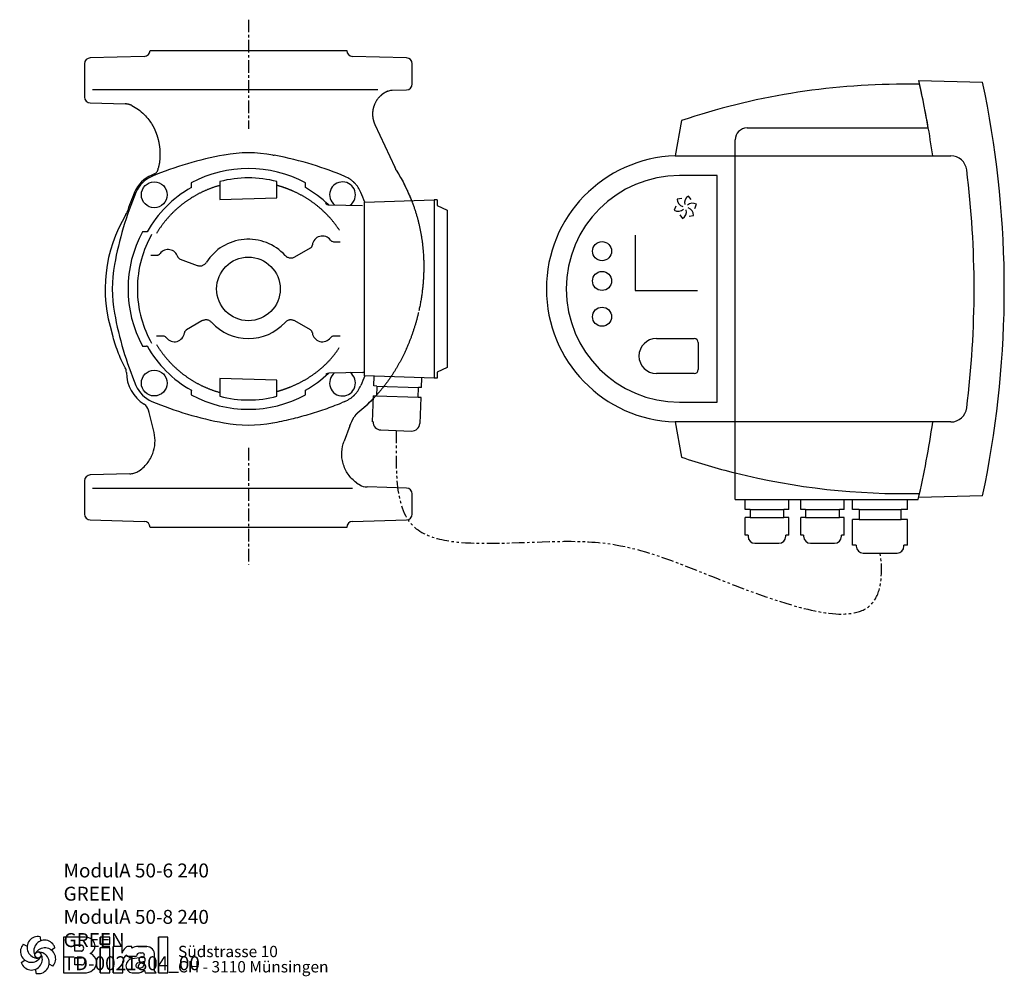
# Model space of a CAD drawing. Units: inches. Extents: x -46 to 1225, y -65 to 615.
# Drawn here: x 730 to 1225, y 134 to 615 of the extents above; entities that cross this region are included whole.
import ezdxf

# ---------------------------------------------------------------- set-up
doc = ezdxf.new("R2010")
doc.units = ezdxf.units.IN
doc.header["$MEASUREMENT"] = 0
doc.linetypes.add('CENTER', pattern=[10.16, 6.35, -1.27, 1.27, -1.27])
doc.linetypes.add('PHANTOM', pattern=[12.7, 6.35, -1.27, 1.27, -1.27, 1.27, -1.27])
doc.layers.add('Biral', color=5, linetype='Continuous')
doc.styles.get("Standard").update_dxf_attribs({"font": 'ARIALN.TTF'})

# ---------------------------------------------------------------- blocks, each defined once
blk = doc.blocks.new('Logo')
at = {"layer": 'Biral'}
for p, q in [((10.11, 34), (10.32, 30.46)), ((47.02, 33.77), (29.75, 33.77)), ((29.75, 33.77), (29.75, 3.77)), ((47.02, 33.77), (29.75, 33.77)), ((29.75, 33.77), (29.75, 3.77)), ((29.75, 33.77), (29.75, 3.77)), ((68.62, 33.77), (60.44, 33.77)), ((60.44, 33.77), (60.44, 27.96)), ((68.62, 33.77), (60.44, 33.77)), ((60.44, 27.96), (60.44, 33.77)), ((68.62, 27.96), (68.62, 33.77)), ((68.62, 27.96), (68.62, 33.77)), ((117.09, 33.77), (109.26, 33.77)), ((109.26, 33.77), (109.26, 3.77)), ((117.09, 33.77), (109.26, 33.77)), ((109.26, 3.77), (109.26, 33.77)), ((117.09, 3.77), (117.09, 33.77)), ((117.09, 3.77), (117.09, 33.77)), ((-4.04, 27.84), (-0.87, 26.25)), ((22.51, 24.83), (19.55, 22.88)), ((39.23, 22.04), (39.23, 27.03)), ((39.23, 27.03), (44.72, 27.03)), ((39.23, 22.04), (39.23, 27.03)), ((44.69, 27.03), (39.23, 27.03)), ((60.44, 27.96), (68.62, 27.96)), ((68.62, 27.96), (60.44, 27.96)), ((78.83, 25.89), (71.34, 25.89)), ((71.34, 25.89), (71.34, 3.77)), ((71.34, 3.77), (71.34, 25.89)), ((78.83, 25.89), (71.34, 25.89)), ((78.83, 20.18), (78.83, 25.89)), ((78.83, 20.18), (78.83, 25.89)), ((86.88, 25.89), (84.27, 25.89)), ((86.88, 25.89), (84.27, 25.89)), ((86.88, 24.52), (86.88, 25.89)), ((86.88, 24.52), (86.88, 25.89)), ((97.26, 25.89), (92.24, 25.89)), ((92.24, 25.89), (97.26, 25.89)), ((99.46, 25.89), (97.26, 25.89)), ((97.26, 25.89), (99.46, 25.89)), ((44.72, 22.04), (39.23, 22.04)), ((44.69, 22.04), (39.23, 22.04)), ((68.62, 24.65), (60.44, 24.65)), ((60.44, 24.65), (60.44, 3.77)), ((60.44, 3.77), (60.44, 24.65)), ((68.62, 24.65), (60.44, 24.65)), ((68.62, 3.77), (68.62, 24.65)), ((68.62, 3.77), (68.62, 24.65)), ((82.92, 18.73), (82.92, 17.88)), ((82.92, 18.73), (82.92, 17.88)), ((82.92, 17.88), (90.95, 17.88)), ((82.92, 17.88), (90.95, 17.88)), ((95.72, 16.7), (87.15, 15.6)), ((95.74, 16.7), (87.15, 15.6)), ((93.87, 20.45), (95.69, 20.45)), ((93.88, 20.45), (95.69, 20.45)), ((106.14, 5.51), (106.14, 18.69)), ((106.14, 5.51), (106.14, 18.69)), ((106.14, 5.51), (106.14, 18.69)), ((-5.78, 12.51), (-2.81, 14.46)), ((20.77, 9.5), (17.6, 11.09)), ((39.23, 10.53), (39.23, 16.5)), ((39.23, 16.5), (44.68, 16.5)), ((39.23, 10.53), (39.23, 16.5)), ((44.69, 16.5), (39.23, 16.5)), ((39.23, 10.87), (39.23, 16.16)), ((44.68, 10.53), (39.23, 10.53)), ((44.69, 10.53), (39.23, 10.53)), ((79.45, 3.77), (79.45, 13.24)), ((79.45, 3.77), (79.45, 13.24)), ((92.05, 12.17), (97.6, 13.71)), ((92.05, 12.17), (97.6, 13.71)), ((97.6, 13.71), (97.6, 12.75)), ((97.6, 12.75), (97.6, 13.71)), ((6.63, 3.34), (6.42, 6.88)), ((29.75, 3.77), (47.28, 3.77)), ((29.75, 3.77), (47.28, 3.77)), ((44.69, 3.77), (47.28, 3.77)), ((60.44, 3.77), (68.62, 3.77)), ((60.44, 3.77), (68.62, 3.77)), ((71.34, 3.77), (79.45, 3.77)), ((71.34, 3.77), (79.45, 3.77)), ((87.18, 3.77), (91.43, 3.77)), ((87.18, 3.77), (91.43, 3.77)), ((97.65, 6.12), (98.18, 3.77)), ((97.65, 6.12), (98.18, 3.77)), ((98.18, 3.77), (107.55, 3.77)), ((98.18, 3.77), (107.55, 3.77)), ((107.55, 3.77), (106.14, 5.51)), ((107.55, 3.77), (106.14, 5.51)), ((109.26, 3.77), (117.09, 3.77)), ((109.26, 3.77), (117.09, 3.77))]:
    blk.add_line(p, q, dxfattribs=at)
blk.add_circle((8.37, 18.67), 2.64, dxfattribs=at)
for centre, radius, start, end in [((8.15, 25.13), 9.08, 77.54297, 269.50728), ((44.91, 9.55), 24.32, 75.68329, 85.00747), ((44.91, 9.55), 24.32, 75.68329, 85.00747), ((49.21, 26.4), 6.92, 1.12158, 75.68329), ((49.21, 26.4), 6.92, 1.12158, 75.68329), ((2.66, 21.71), 9.08, 137.54297, 329.50728), ((13.85, 22.09), 9.08, 17.54297, 209.50728), ((44.19, 24.54), 2.55, 282.1601, 77.83568), ((44.19, 24.54), 2.55, 283.06443, 76.93135), ((49.25, 26.4), 6.88, 293.29049, 1.12158), ((49.25, 26.4), 6.88, 293.29049, 1.12158), ((84.27, 21.99), 3.91, 90, 138.45983), ((84.27, 21.99), 3.91, 90, 138.45983), ((92.24, 14.71), 11.18, 90, 118.66299), ((92.24, 14.71), 11.18, 90, 118.66299), ((99.3, 19.28), 6.62, 41.64571, 88.62509), ((99.3, 19.28), 6.62, 41.64571, 88.62509), ((2.88, 15.25), 9.08, 197.54297, 29.50728), ((14.07, 15.63), 9.08, 317.54297, 149.50728), ((8.59, 12.21), 9.08, 257.54297, 89.50728), ((49.38, 12.47), 8.03, 305.36041, 71.2325), ((49.38, 12.47), 8.03, 305.36041, 71.2325), ((90.63, 16.35), 12.41, 138.45983, 162.00835), ((90.63, 16.35), 12.41, 138.45983, 162.00835), ((85.52, 13.24), 6.08, 115.39632, 180), ((85.52, 13.24), 6.08, 115.39632, 180), ((93.74, 17.65), 2.8, 87.24563, 175.32361), ((93.74, 17.65), 2.8, 87.06163, 175.32361), ((95.69, 18.58), 1.88, 270.69845, 90), ((95.69, 18.58), 1.88, 270, 90), ((98.64, 18.69), 7.5, 0, 41.64571), ((98.64, 18.69), 7.5, 0, 41.64571), ((44.84, 13.51), 2.99, 266.66499, 93.33079), ((44.84, 13.51), 2.99, 266.86023, 93.13556), ((88.09, 9.68), 5.99, 98.98374, 261.23555), ((88.09, 9.68), 5.99, 98.98374, 261.23555), ((92.65, 10.01), 2.24, 105.59043, 246.51532), ((92.65, 10.01), 2.24, 105.59043, 246.51532), ((93.28, 11.46), 3.81, 246.51532, 304.39975), ((93.28, 11.46), 3.81, 246.51532, 304.39975), ((92.62, 12.43), 4.99, 304.39975, 3.72705), ((92.62, 12.43), 4.99, 304.39975, 3.72705), ((47.28, 15.44), 11.68, 270, 305.3603), ((47.28, 15.44), 11.68, 270, 305.3603), ((91.43, 13.16), 9.39, 270, 311.40026), ((91.43, 13.16), 9.39, 270, 311.40026)]:
    blk.add_arc(centre, radius, start, end, dxfattribs=at)
at = {"layer": 'Biral', "char_height": 9.525, "attachment_point": 1}
for s, insert in [('Südstrasse 10', (125.77, 26.46)), ('CH - 3110 Münsingen', (125.77, 13.65))]:
    blk.add_mtext(s, dxfattribs=dict(at, insert=insert))

msp = doc.modelspace()

# ---------------------------------------------------------------- linework, layer by layer
at = {"layer": 'Biral', "linetype": 'CENTER'}
for p, q in [((844.82, 615.21), (844.82, 560.32)), ((844.82, 399.68), (844.82, 341.1))]:
    msp.add_line(p, q, dxfattribs=at)
at = {"layer": 'Biral'}
for p, q in [((795.32, 599.72), (894.32, 599.72)), ((792.4, 596.72), (765.24, 596.01)), ((924.4, 596.01), (897.24, 596.72)), ((762.32, 593.01), (762.32, 576.3)), ((927.32, 582.9), (927.32, 593.01)), ((910.01, 579.9), (766.29, 579.9)), ((917.15, 579.71), (924.4, 579.9)), ((1182.66, 582.72), (1174.53, 582.72)), ((1182.22, 584.64), (1214.36, 583.8)), ((765.24, 573.3), (782.78, 572.84)), ((908.49, 562.43), (918.49, 540.98)), ((1062.82, 564.41), (1059.69, 546.68)), ((1095.82, 560.72), (1187.07, 560.72)), ((1089.82, 373.72), (1089.82, 554.72)), ((857.09, 547.11), (857.82, 546.97)), ((1059.69, 546.68), (1198.37, 546.68)), ((796.28, 536.23), (796.24, 536.33)), ((1080.82, 536.72), (1061.82, 536.72)), ((1080.82, 422.72), (1080.82, 536.72)), ((830.43, 533.72), (830.43, 524.8)), ((859.2, 525.55), (859.2, 533.72)), ((788.2, 528.3), (788.31, 528.25)), ((830.43, 524.8), (859.2, 525.55)), ((1067.71, 524.65), (1066.32, 526.42)), ((885.47, 522.03), (902.33, 521.73)), ((903.32, 523.39), (938.32, 524.62)), ((903.32, 436.04), (903.32, 523.39)), ((938.32, 524.62), (938.32, 434.82)), ((939.82, 524.62), (938.32, 524.62)), ((939.82, 524.62), (939.82, 521.62)), ((939.82, 521.62), (944.82, 519.28)), ((1060.05, 521.4), (1059.21, 519.32)), ((1062.94, 525.23), (1060.72, 524.92)), ((1069.58, 520.23), (1070.42, 522.32)), ((944.82, 519.28), (944.82, 440.15)), ((1061.93, 516.98), (1063.32, 515.21)), ((1066.69, 516.4), (1068.92, 516.72)), ((1039.58, 506.78), (1039.58, 478.89)), ((887.72, 503.48), (891.07, 503.48)), ((795.67, 496.69), (798.75, 496.69)), ((868.2, 495.84), (876.02, 500.35)), ((810.51, 494.62), (818.99, 491.53)), ((1039.58, 478.89), (1070.88, 478.89)), ((821.43, 463.6), (813.61, 459.08)), ((876.02, 459.08), (868.2, 463.6)), ((801.92, 455.95), (798.57, 455.95)), ((891.07, 455.95), (887.72, 455.95)), ((1050.22, 454.72), (1069.22, 454.72)), ((1071.22, 452.72), (1071.22, 439.12)), ((902.33, 437.7), (885.47, 437.4)), ((944.82, 440.15), (939.82, 437.82)), ((939.82, 437.82), (939.82, 434.82)), ((1069.22, 437.12), (1050.22, 437.12)), ((830.43, 434.64), (830.43, 425.71)), ((859.2, 433.88), (830.43, 434.64)), ((859.2, 425.71), (859.2, 433.88)), ((938.32, 434.82), (903.32, 436.04)), ((907.96, 430.87), (908.14, 435.87)), ((931.95, 430.04), (932.12, 435.03)), ((939.82, 434.82), (938.32, 434.82)), ((909.46, 430.82), (907.96, 430.87)), ((909.46, 430.82), (909.29, 425.82)), ((909.46, 430.82), (930.45, 430.09)), ((930.27, 425.09), (930.45, 430.09)), ((931.95, 430.04), (930.45, 430.09)), ((907.33, 412.88), (907.79, 425.88)), ((909.29, 425.82), (907.79, 425.88)), ((930.27, 425.09), (909.29, 425.82)), ((931.77, 425.04), (930.27, 425.09)), ((931.32, 412.05), (931.77, 425.04)), ((1061.82, 422.72), (1080.82, 422.72)), ((797.32, 407.43), (794.87, 417.59)), ((907.58, 412.88), (907.33, 412.88)), ((931.07, 412.06), (931.32, 412.05)), ((1059.69, 412.75), (1062.82, 395.02)), ((1198.37, 412.75), (1059.69, 412.75)), ((895.9, 410.75), (892.99, 403.12)), ((911.44, 408.74), (926.93, 408.2)), ((785.21, 386.66), (765.24, 386.13)), ((762.32, 383.13), (762.32, 366.43)), ((899.25, 382.14), (901.23, 380.9)), ((766.29, 379.53), (897.24, 379.53)), ((924.4, 379.53), (904.62, 380.05)), ((927.32, 366.43), (927.32, 376.53)), ((1089.82, 373.72), (1181.98, 373.72)), ((1094.85, 368.72), (1094.85, 373.72)), ((1116.79, 368.72), (1116.79, 373.72)), ((1122.85, 368.72), (1122.85, 373.72)), ((1144.79, 368.72), (1144.79, 373.72)), ((1148.96, 368.72), (1148.96, 373.72)), ((1176.67, 368.72), (1176.67, 373.72)), ((1214.36, 375.63), (1182.22, 374.79)), ((1097.32, 368.72), (1094.85, 368.72)), ((1097.32, 368.72), (1097.32, 364.72)), ((1097.32, 368.72), (1114.32, 368.72)), ((1114.32, 364.72), (1114.32, 368.72)), ((1116.79, 368.72), (1114.32, 368.72)), ((1125.32, 368.72), (1122.85, 368.72)), ((1125.32, 368.72), (1125.32, 364.72)), ((1125.32, 368.72), (1142.32, 368.72)), ((1142.32, 364.72), (1142.32, 368.72)), ((1144.79, 368.72), (1142.32, 368.72)), ((1152.32, 368.72), (1148.96, 368.72)), ((1152.32, 368.72), (1152.32, 363.72)), ((1152.32, 368.72), (1173.32, 368.72)), ((1173.32, 363.72), (1173.32, 368.72)), ((1176.67, 368.72), (1173.32, 368.72)), ((765.24, 363.43), (792.4, 362.72)), ((897.24, 362.72), (924.4, 363.43)), ((1097.32, 364.72), (1094.85, 364.72)), ((1094.85, 355.72), (1094.85, 364.72)), ((1097.32, 364.72), (1114.32, 364.72)), ((1116.79, 364.72), (1114.32, 364.72)), ((1116.79, 355.72), (1116.79, 364.72)), ((1122.85, 355.72), (1122.85, 364.72)), ((1125.32, 364.72), (1122.85, 364.72)), ((1125.32, 364.72), (1142.32, 364.72)), ((1144.79, 364.72), (1142.32, 364.72)), ((1144.79, 355.72), (1144.79, 364.72)), ((1152.32, 363.72), (1148.96, 363.72)), ((1148.96, 350.72), (1148.96, 363.72)), ((1152.32, 363.72), (1173.32, 363.72)), ((1176.67, 363.72), (1173.32, 363.72)), ((1176.67, 350.72), (1176.67, 363.72)), ((894.32, 359.72), (795.32, 359.72)), ((1096.32, 355.72), (1094.85, 355.72)), ((1096.32, 355.72), (1096.32, 355.22)), ((1115.32, 355.22), (1115.32, 355.72)), ((1116.79, 355.72), (1115.32, 355.72)), ((1124.32, 355.72), (1122.85, 355.72)), ((1124.32, 355.72), (1124.32, 355.22)), ((1144.79, 355.72), (1143.32, 355.72)), ((1143.32, 355.22), (1143.32, 355.72)), ((1099.82, 351.72), (1111.82, 351.72)), ((1127.82, 351.72), (1139.82, 351.72)), ((1150.82, 350.72), (1148.96, 350.72)), ((1150.82, 350.72), (1150.82, 350.22)), ((1174.82, 350.22), (1174.82, 350.72)), ((1176.67, 350.72), (1174.82, 350.72)), ((1154.32, 346.72), (1171.32, 346.72))]:
    msp.add_line(p, q, dxfattribs=at)
for centre, radius in [((797.44, 527.09), 6.5), ((1022.82, 498.72), 4.8), ((844.82, 479.72), 16), ((1022.82, 483.72), 4.8), ((1022.82, 465.72), 4.8), ((797.44, 432.34), 6.5)]:
    msp.add_circle(centre, radius, dxfattribs=at)
for centre, radius, start, end in [((792.32, 599.72), 3, 271.5, 0.0196), ((897.32, 599.72), 3, 179.9804, 268.5), ((765.32, 593.01), 3, 91.5, 180), ((924.32, 593.01), 3, 0, 88.5), ((924.32, 582.9), 3, 271.5, 0), ((1174.53, 232.72), 350, 90, 108.6134), ((725.32, 479.72), 468.8, 12.1772, 12.9331), ((725.32, 479.72), 468.8, 9.9496, 12.692), ((725.32, 479.72), 500, 11.3087, 12.0148), ((765.32, 576.3), 3, 180, 268.5), ((725.32, 479.72), 468.8, 8.2167, 12.1772), ((725.32, 479.72), 500, 348.6913, 11.3087), ((1095.82, 554.72), 6, 90, 180), ((863.9, 374.94), 175, 100.323, 112.7464), ((844.82, 479.72), 68.5, 79.677, 100.323), ((1061.82, 479.72), 67, 91.8181, 268.1819), ((1198.37, 538.58), 8.1, 7.0934, 90), ((770.32, 547.52), 30, 344.582, 346.3245), ((844.82, 479.72), 60.58, 61.6501, 118.3499), ((802.39, 522.14), 16.13, 112.5978, 157.4022), ((802.04, 522.5), 15, 112.7464, 157.2536), ((863.87, 374.43), 176.13, 112.1444, 112.5978), ((844.82, 479.72), 55.88, 75.0841, 104.9159), ((1061.82, 479.72), 57, 90, 270), ((725.32, 479.72), 484.8, 352.9066, 7.0934), ((844.82, 479.72), 58.51, 119.3712, 150.6288), ((844.82, 479.72), 58.51, 46.3466, 60.6288), ((892.19, 527.09), 6.5, 306.1452, 231.8548), ((949.59, 460.63), 175, 157.2536, 169.677), ((950.11, 460.66), 176.13, 157.4022, 160.9635), ((1068.14, 523.09), 3.8, 118.6905, 193.9582), ((1064.51, 524.83), 3.8, 178.6905, 253.9582), ((1068.44, 519.07), 3.8, 58.6905, 133.9582), ((1065.12, 516.8), 3.8, 358.6905, 73.9582), ((844.82, 479.72), 72.13, 148.7467, 198.2357), ((1061.19, 522.56), 3.8, 238.6905, 313.9582), ((1061.49, 518.55), 3.8, 298.6905, 13.9582), ((844.82, 479.72), 60.58, 151.6501, 208.3499), ((844.82, 479.72), 55.88, 150.6749, 164.4279), ((882.06, 501.22), 5.09, 37.0212, 172.9788), ((844.82, 479.72), 25, 42.4814, 147.5186), ((804.41, 494.42), 5.09, 17.0212, 142.9788), ((844.82, 479.72), 68.5, 169.677, 190.323), ((844.82, 479.72), 55.88, 164.4583, 195.5417), ((949.59, 498.8), 175, 190.323, 202.7464), ((844.82, 479.72), 55.88, 195.5721, 209.3251), ((844.82, 479.72), 25, 222.4814, 317.5186), ((807.58, 458.22), 5.09, 217.0212, 352.9788), ((882.06, 458.22), 5.09, 187.0212, 322.9788), ((844.82, 479.72), 58.51, 209.3712, 240.6288), ((1050.22, 445.92), 8.8, 90, 270), ((1069.22, 452.72), 2, 0, 90), ((844.82, 479.72), 58.51, 299.3712, 313.6559), ((892.19, 432.34), 6.5, 128.1452, 53.8548), ((902.32, 438.7), 1, 271, 0), ((1069.22, 439.12), 2, 270, 0), ((802.04, 436.94), 15, 202.7464, 247.2536), ((844.82, 479.72), 60.58, 241.6501, 298.3499), ((863.9, 584.49), 175, 247.2536, 259.677), ((844.82, 479.72), 55.88, 255.0841, 284.9159), ((1198.37, 420.85), 8.1, 270, 352.9066), ((844.82, 479.72), 68.5, 259.677, 280.323), ((911.58, 412.74), 4, 178, 268), ((927.07, 412.2), 4, 268, 358), ((725.32, 479.72), 468.8, 346.9319, 351.7833), ((1174.53, 726.72), 350, 251.3866, 255.9931), ((1174.53, 726.72), 350, 255.9931, 271.3348), ((765.32, 383.13), 3, 91.5, 180), ((725.32, 479.72), 500, 347.9852, 348.6913), ((904.83, 388.05), 8, 240.0918, 268.4999), ((924.32, 376.53), 3, 0, 88.5), ((765.32, 366.43), 3, 180, 268.5), ((792.32, 359.72), 3, 359.9804, 88.5), ((897.32, 359.72), 3, 91.5, 180.0196), ((924.32, 366.43), 3, 271.5, 0), ((1099.82, 355.22), 3.5, 180, 270), ((1111.82, 355.22), 3.5, 270, 360), ((1127.82, 355.22), 3.5, 180, 270), ((1139.82, 355.22), 3.5, 270, 360), ((1154.32, 350.22), 3.5, 180, 270), ((1171.32, 350.22), 3.5, 270, 0)]:
    msp.add_arc(centre, radius, start, end, dxfattribs=at)
for centre, major_axis, ratio, start_param, end_param in [((885.61, 525.03), (-0.05, -3), 0.999646, 5.567515, 6.283185), ((778.88, 519.73), (2.12, 4.53), 0.999653, 4.605791, 4.818987), ((802.39, 437.81), (-19, 0), 0.999929, 0.004412, 1.016558), ((789.76, 417.4), (-4.46, -2.26), 0.999812, 2.93506, 3.690115)]:
    msp.add_ellipse(centre, major_axis=major_axis, ratio=ratio, start_param=start_param, end_param=end_param, dxfattribs=at)
for points, degree, knots in [([(914.99, 579.25), (913.28, 578.53), (911.76, 577.52), (910.53, 576.32), (908.04, 573), (907.09, 569.21), (907.03, 566.9), (907.48, 564.6), (908.49, 562.43)], 5, [46.384248, 46.384248, 46.384248, 46.384248, 46.384248, 46.384248, 61.867796, 61.867796, 61.867796, 85.482123, 85.482123, 85.482123, 85.482123, 85.482123, 85.482123]), ([(786.22, 571.96), (787.34, 571.39), (788.42, 570.73), (790.46, 569.26), (791.42, 568.44), (793.2, 566.7), (794.02, 565.77), (795.95, 563.22), (796.92, 561.55), (797.68, 559.83)], 3, [0, 0, 0, 0, 0.25, 0.25, 0.5, 0.5, 0.75, 0.75, 1.15352, 1.15352, 1.15352, 1.15352]), ([(796.82, 561.59), (796.82, 561.58), (796.84, 561.55), (796.86, 561.5), (796.89, 561.44), (796.93, 561.37), (796.98, 561.28), (797.03, 561.18), (797.09, 561.07), (797.15, 560.94), (797.22, 560.8), (797.3, 560.65), (797.38, 560.48), (797.46, 560.3), (797.55, 560.11), (797.65, 559.9), (797.75, 559.68), (797.85, 559.44), (797.96, 559.19), (798.07, 558.93), (798.18, 558.65), (798.29, 558.36), (798.41, 558.06), (798.53, 557.74), (798.65, 557.4), (798.77, 557.05), (798.89, 556.69), (799, 556.32), (799.12, 555.92), (799.24, 555.52), (799.35, 555.1), (799.46, 554.66), (799.57, 554.21), (799.67, 553.74), (799.77, 553.26), (799.86, 552.77), (799.95, 552.26), (800.03, 551.73), (800.1, 551.19), (800.16, 550.63), (800.22, 550.06), (800.26, 549.47), (800.29, 548.86), (800.31, 548.24), (800.32, 547.61), (800.32, 546.96), (800.3, 546.29), (800.26, 545.61), (800.21, 544.91), (800.14, 544.2), (800.05, 543.47), (799.94, 542.73), (799.81, 541.97), (799.65, 541.2), (799.53, 540.69), (799.47, 540.43)], 3, [0, 0, 0, 0, 0.00182, 0.00433, 0.00753, 0.011421, 0.016003, 0.021275, 0.027237, 0.033889, 0.041231, 0.049263, 0.057984, 0.067395, 0.077494, 0.088281, 0.099754, 0.111915, 0.12476, 0.138288, 0.152499, 0.167389, 0.182956, 0.199198, 0.216112, 0.233693, 0.251937, 0.270839, 0.290394, 0.310595, 0.331434, 0.352905, 0.374997, 0.397703, 0.421009, 0.444907, 0.469385, 0.494432, 0.520034, 0.546178, 0.57285, 0.600035, 0.62772, 0.655897, 0.68456, 0.713704, 0.743329, 0.773441, 0.804055, 0.835197, 0.866899, 0.899181, 0.93209, 0.965684, 1, 1, 1, 1]), ([(893.4, 536.33), (888.36, 538.44), (882.88, 540.46), (871.02, 544.09), (864.64, 545.7), (857.82, 546.97)], 3, [0, 0, 0, 0, 0.5, 0.5, 1, 1, 1, 1]), ([(918.43, 540.96), (918.48, 540.88), (918.56, 540.73), (918.67, 540.52), (918.76, 540.36), (918.82, 540.25), (918.87, 540.16), (918.9, 540.1), (918.92, 540.06), (918.92, 540.05), (918.93, 540.05)], 3, [0, 0, 0, 0, 0.23123, 0.429713, 0.596077, 0.708862, 0.803166, 0.880695, 0.944512, 1, 1, 1, 1]), ([(797.49, 537.57), (797.7, 537.65), (797.9, 537.76), (798.27, 538.03), (798.44, 538.18), (798.75, 538.52), (798.88, 538.71), (799.04, 539.01), (799.09, 539.12), (799.18, 539.33), (799.21, 539.44), (799.24, 539.55)], 3, [0, 0, 0, 0, 0.25, 0.25, 0.5, 0.5, 0.75, 0.75, 0.875, 0.875, 1, 1, 1, 1]), ([(901.43, 528.3), (901.07, 529.15), (900.62, 530), (899.82, 531.21), (899.53, 531.6), (899.05, 532.18), (898.89, 532.37), (898.64, 532.65), (898.55, 532.74), (898.42, 532.88), (898.38, 532.92), (898.31, 532.99), (898.29, 533.01), (898.26, 533.05), (898.25, 533.06), (898.23, 533.08), (898.21, 533.09), (898.19, 533.11), (898.18, 533.12), (898.16, 533.14), (898.15, 533.15), (898.13, 533.18), (898.11, 533.2), (898.05, 533.26), (898.01, 533.3), (897.89, 533.41), (897.8, 533.49), (897.56, 533.72), (897.38, 533.87), (896.85, 534.31), (896.47, 534.6), (895.27, 535.42), (894.38, 535.92), (893.4, 536.33)], 3, [0, 0, 0, 0, 0.25, 0.25, 0.375, 0.375, 0.4375, 0.4375, 0.46875, 0.46875, 0.484375, 0.484375, 0.492188, 0.492188, 0.496094, 0.496094, 0.5, 0.5, 0.503906, 0.503906, 0.507812, 0.507812, 0.515625, 0.515625, 0.53125, 0.53125, 0.5625, 0.5625, 0.625, 0.625, 0.75, 0.75, 1, 1, 1, 1]), ([(919.28, 539.4), (919.71, 538.71), (920.13, 538.02), (920.55, 537.33), (923.31, 532.59), (925.72, 527.65), (927.51, 523.3), (931.9, 510.08), (933.63, 496.27), (933.65, 486.95), (932.62, 477.68), (930.62, 468.72)], 5, [0, 0, 0, 0, 0, 0, 3.679024, 3.679024, 3.679024, 25.015922, 25.015922, 25.015922, 66.918125, 66.918125, 66.918125, 66.918125, 66.918125, 66.918125]), ([(830.32, 531.77), (825.38, 530.39), (820.8, 528.12), (816.22, 525.85), (812.14, 522.75), (808.07, 519.66), (804.64, 515.85), (801.22, 512.05), (798.57, 507.66)], 2, [0, 0, 0, 0.25, 0.25, 0.5, 0.5, 0.75, 0.75, 1, 1, 1]), ([(816.05, 533.03), (816.05, 532.87), (816.05, 532.7), (816.06, 532.39), (816.06, 532.24), (816.07, 531.82), (816.07, 531.57), (816.08, 531.26), (816.08, 531.17), (816.09, 531.01), (816.09, 530.94), (816.1, 530.83), (816.1, 530.79), (816.11, 530.73), (816.11, 530.71), (816.12, 530.71)], 3, [0, 0, 0, 0, 0.125, 0.125, 0.25, 0.25, 0.5, 0.5, 0.625, 0.625, 0.75, 0.75, 0.875, 0.875, 1, 1, 1, 1]), ([(890.63, 509.24), (887.82, 513.59), (884.15, 517.33), (880.53, 521.01), (876.21, 523.97), (871.97, 526.87), (867.19, 528.97), (864.84, 530), (862.38, 530.83), (860.79, 531.36), (859.2, 531.8)], 2, [0, 0, 0, 0.25, 0.25, 0.5, 0.5, 0.75, 0.75, 0.875, 0.875, 0.9553205, 0.9553205, 0.9553205]), ([(873.52, 530.71), (873.52, 530.71), (873.52, 530.73), (873.53, 530.78), (873.53, 530.83), (873.54, 530.94), (873.54, 531.01), (873.55, 531.17), (873.55, 531.26), (873.56, 531.57), (873.57, 531.82), (873.58, 532.38), (873.58, 532.7), (873.58, 533.03)], 3, [0, 0, 0, 0, 0.125, 0.125, 0.25, 0.25, 0.375, 0.375, 0.5, 0.5, 0.75, 0.75, 1, 1, 1, 1]), ([(793.82, 508.42), (793.82, 508.42), (793.81, 508.42), (793.75, 508.43), (793.7, 508.43), (793.59, 508.44), (793.53, 508.44), (793.36, 508.45), (793.27, 508.45), (792.96, 508.46), (792.71, 508.47), (792.15, 508.48), (791.84, 508.48), (791.5, 508.48)], 3, [0, 0, 0, 0, 0.125, 0.125, 0.25, 0.25, 0.375, 0.375, 0.5, 0.5, 0.75, 0.75, 1, 1, 1, 1]), ([(876.02, 500.35), (876.15, 500.43), (876.28, 500.52), (876.5, 500.73), (876.6, 500.85), (876.86, 501.23), (876.97, 501.53), (877.01, 501.84)], 3, [0, 0, 0, 0, 0.25, 0.25, 0.5, 0.5, 1, 1, 1, 1]), ([(886.12, 504.28), (886.21, 504.16), (886.32, 504.04), (886.56, 503.85), (886.69, 503.76), (887.1, 503.56), (887.41, 503.48), (887.72, 503.48)], 3, [0, 0, 0, 0, 0.25, 0.25, 0.5, 0.5, 1, 1, 1, 1]), ([(798.75, 496.69), (798.9, 496.69), (799.06, 496.71), (799.36, 496.78), (799.5, 496.83), (799.92, 497.04), (800.16, 497.24), (800.35, 497.49)], 3, [0, 0, 0, 0, 0.25, 0.25, 0.5, 0.5, 1, 1, 1, 1]), ([(809.28, 495.91), (809.32, 495.76), (809.38, 495.62), (809.54, 495.36), (809.63, 495.23), (809.95, 494.9), (810.21, 494.72), (810.51, 494.62)], 3, [0, 0, 0, 0, 0.25, 0.25, 0.5, 0.5, 1, 1, 1, 1]), ([(863.25, 496.6), (863.41, 496.43), (863.58, 496.28), (863.93, 496), (864.12, 495.88), (864.52, 495.67), (864.73, 495.58), (865.15, 495.43), (865.37, 495.38), (865.82, 495.31), (866.04, 495.3), (866.49, 495.3), (866.72, 495.33), (867.16, 495.41), (867.38, 495.47), (867.8, 495.63), (868.01, 495.72), (868.2, 495.84)], 3, [0, 0, 0, 0, 0.125, 0.125, 0.25, 0.25, 0.375, 0.375, 0.5, 0.5, 0.625, 0.625, 0.75, 0.75, 0.875, 0.875, 1, 1, 1, 1]), ([(818.99, 491.53), (819.2, 491.45), (819.42, 491.39), (819.87, 491.31), (820.09, 491.29), (820.54, 491.29), (820.77, 491.3), (821.21, 491.38), (821.43, 491.43), (821.86, 491.58), (822.06, 491.67), (822.46, 491.88), (822.65, 492.01), (823, 492.28), (823.17, 492.44), (823.47, 492.77), (823.61, 492.95), (823.73, 493.14)], 3, [0, 0, 0, 0, 0.125, 0.125, 0.25, 0.25, 0.375, 0.375, 0.5, 0.5, 0.625, 0.625, 0.75, 0.75, 0.875, 0.875, 1, 1, 1, 1]), ([(930.43, 467.87), (929, 461.73), (927.12, 455.71), (924.82, 449.99), (919.49, 439.19), (912.46, 429.46), (908.59, 425.03), (904.43, 421.04), (899.96, 417.47)], 5, [1.187887, 1.187887, 1.187887, 1.187887, 1.187887, 1.187887, 28.186481, 28.186481, 28.186481, 55.073929, 55.073929, 55.073929, 55.073929, 55.073929, 55.073929]), ([(826.38, 462.83), (826.23, 463), (826.06, 463.15), (825.7, 463.43), (825.51, 463.55), (825.11, 463.77), (824.91, 463.86), (824.48, 464), (824.26, 464.05), (823.81, 464.12), (823.59, 464.14), (823.14, 464.13), (822.91, 464.11), (822.47, 464.02), (822.26, 463.96), (821.83, 463.81), (821.63, 463.71), (821.43, 463.6)], 3, [0, 0, 0, 0, 0.125, 0.125, 0.25, 0.25, 0.375, 0.375, 0.5, 0.5, 0.625, 0.625, 0.75, 0.75, 0.875, 0.875, 1, 1, 1, 1]), ([(868.2, 463.6), (868.01, 463.71), (867.8, 463.81), (867.38, 463.96), (867.16, 464.02), (866.71, 464.11), (866.49, 464.13), (866.04, 464.14), (865.81, 464.12), (865.37, 464.05), (865.15, 464), (864.72, 463.85), (864.51, 463.76), (864.12, 463.55), (863.93, 463.43), (863.58, 463.15), (863.41, 463), (863.25, 462.83)], 3, [0, 0, 0, 0, 0.125, 0.125, 0.25, 0.25, 0.375, 0.375, 0.5, 0.5, 0.625, 0.625, 0.75, 0.75, 0.875, 0.875, 1, 1, 1, 1]), ([(782.81, 440.04), (781.39, 442.72), (780.14, 445.47), (778.01, 451.06), (777.12, 453.9), (776.42, 456.75)], 3, [0, 0, 0, 0, 0.5, 0.5, 1, 1, 1, 1]), ([(813.61, 459.08), (813.48, 459.01), (813.35, 458.91), (813.13, 458.7), (813.03, 458.58), (812.78, 458.2), (812.67, 457.9), (812.63, 457.59)], 3, [0, 0, 0, 0, 0.25, 0.25, 0.5, 0.5, 1, 1, 1, 1]), ([(877.01, 457.59), (876.99, 457.75), (876.95, 457.9), (876.84, 458.19), (876.77, 458.33), (876.52, 458.71), (876.29, 458.93), (876.02, 459.08)], 3, [0, 0, 0, 0, 0.25, 0.25, 0.5, 0.5, 1, 1, 1, 1]), ([(791.5, 450.95), (791.67, 450.95), (791.83, 450.95), (792.14, 450.96), (792.29, 450.96), (792.71, 450.97), (792.96, 450.97), (793.27, 450.98), (793.36, 450.98), (793.53, 450.99), (793.59, 450.99), (793.7, 451), (793.75, 451), (793.81, 451.01), (793.82, 451.01), (793.82, 451.02)], 3, [0, 0, 0, 0, 0.125, 0.125, 0.25, 0.25, 0.5, 0.5, 0.625, 0.625, 0.75, 0.75, 0.875, 0.875, 1, 1, 1, 1]), ([(798.57, 451.77), (801.22, 447.38), (804.64, 443.58), (808.07, 439.77), (812.14, 436.68), (816.22, 433.59), (820.8, 431.31), (825.38, 429.04), (830.32, 427.66)], 2, [0, 0, 0, 0.25, 0.25, 0.5, 0.5, 0.75, 0.75, 1, 1, 1]), ([(803.51, 455.15), (803.42, 455.28), (803.31, 455.39), (803.08, 455.58), (802.95, 455.67), (802.53, 455.88), (802.23, 455.95), (801.92, 455.95)], 3, [0, 0, 0, 0, 0.25, 0.25, 0.5, 0.5, 1, 1, 1, 1]), ([(887.72, 455.95), (887.56, 455.95), (887.41, 455.93), (887.11, 455.86), (886.96, 455.81), (886.55, 455.6), (886.31, 455.4), (886.12, 455.15)], 3, [0, 0, 0, 0, 0.25, 0.25, 0.5, 0.5, 1, 1, 1, 1]), ([(859.2, 428.14), (860.06, 428.38), (860.94, 428.65), (863.5, 429.43), (865.94, 430.42), (870.97, 432.44), (875.39, 435.26), (880, 438.2), (883.78, 441.89), (887.71, 445.72), (890.59, 450.19)], 2, [0.0833158, 0.0833158, 0.0833158, 0.125, 0.125, 0.25, 0.25, 0.5, 0.5, 0.75, 0.75, 1, 1, 1]), ([(883.91, 436.88), (883.91, 436.88), (883.91, 436.88), (883.92, 436.88), (883.93, 436.89), (883.98, 436.93), (884.07, 436.98), (884.19, 437.05), (884.33, 437.12), (884.49, 437.19), (884.68, 437.26), (884.91, 437.33), (885.21, 437.39), (885.44, 437.4), (885.56, 437.41)], 3, [0.8575787, 0.8575787, 0.8575787, 0.8575787, 0.858975, 0.8679441, 0.8766999, 0.8852697, 0.8943179, 0.904453, 0.916622, 0.9284564, 0.9401909, 0.9551711, 0.9751085, 1, 1, 1, 1]), ([(816.12, 428.72), (816.11, 428.72), (816.11, 428.71), (816.1, 428.65), (816.1, 428.6), (816.09, 428.49), (816.09, 428.42), (816.08, 428.26), (816.08, 428.17), (816.07, 427.86), (816.07, 427.61), (816.06, 427.05), (816.05, 426.73), (816.05, 426.4)], 3, [0, 0, 0, 0, 0.125, 0.125, 0.25, 0.25, 0.375, 0.375, 0.5, 0.5, 0.75, 0.75, 1, 1, 1, 1]), ([(873.58, 426.4), (873.58, 426.57), (873.58, 426.73), (873.58, 427.04), (873.57, 427.19), (873.57, 427.61), (873.56, 427.86), (873.55, 428.17), (873.55, 428.26), (873.54, 428.42), (873.54, 428.49), (873.53, 428.6), (873.53, 428.65), (873.52, 428.71), (873.52, 428.72), (873.52, 428.72)], 3, [0, 0, 0, 0, 0.125, 0.125, 0.25, 0.25, 0.5, 0.5, 0.625, 0.625, 0.75, 0.75, 0.875, 0.875, 1, 1, 1, 1]), ([(893.4, 423.1), (894.38, 423.51), (895.27, 424.01), (896.47, 424.84), (896.85, 425.12), (897.38, 425.57), (897.56, 425.72), (897.8, 425.94), (897.89, 426.02), (898.01, 426.14), (898.05, 426.18), (898.11, 426.23), (898.13, 426.25), (898.15, 426.28), (898.16, 426.29), (898.18, 426.31), (898.19, 426.32), (898.21, 426.34), (898.23, 426.35), (898.25, 426.37), (898.26, 426.39), (898.29, 426.42), (898.31, 426.44), (898.38, 426.51), (898.42, 426.56), (898.55, 426.69), (898.64, 426.78), (898.89, 427.06), (899.05, 427.25), (899.53, 427.83), (899.82, 428.22), (900.62, 429.44), (901.07, 430.28), (901.43, 431.14)], 3, [0, 0, 0, 0, 0.25, 0.25, 0.375, 0.375, 0.4375, 0.4375, 0.46875, 0.46875, 0.484375, 0.484375, 0.492188, 0.492188, 0.496094, 0.496094, 0.5, 0.5, 0.503906, 0.503906, 0.507812, 0.507812, 0.515625, 0.515625, 0.53125, 0.53125, 0.5625, 0.5625, 0.625, 0.625, 0.75, 0.75, 1, 1, 1, 1]), ([(856.89, 412.29), (860.1, 412.87), (863.28, 413.54), (869.31, 414.98), (872.16, 415.73), (877.81, 417.39), (880.61, 418.29), (886.16, 420.22), (888.92, 421.26), (891.64, 422.37)], 3, [-0.026667, -0.026667, -0.026667, -0.026667, 0.25, 0.25, 0.5, 0.5, 0.75, 0.75, 1, 1, 1, 1]), ([(789.09, 387.79), (790.04, 388.36), (790.92, 389.01), (792.5, 390.4), (793.21, 391.14), (794.46, 392.7), (795.01, 393.51), (795.95, 395.17), (796.34, 396.02), (797.31, 398.59), (797.67, 400.34), (797.89, 403.87), (797.74, 405.66), (797.32, 407.43)], 3, [0, 0, 0, 0, 0.125, 0.125, 0.25, 0.25, 0.375, 0.375, 0.5, 0.5, 0.75, 0.75, 1, 1, 1, 1]), ([(899.25, 382.14), (898.43, 382.74), (897.67, 383.4), (896.25, 384.84), (895.61, 385.62), (894.45, 387.28), (893.95, 388.16), (893.1, 389.98), (892.75, 390.91), (892.22, 392.81), (892.03, 393.77), (891.82, 395.69), (891.79, 396.65), (891.93, 399.5), (892.32, 401.36), (892.99, 403.12)], 3, [0, 0, 0, 0, 0.125, 0.125, 0.25, 0.25, 0.375, 0.375, 0.5, 0.5, 0.625, 0.625, 0.75, 0.75, 1, 1, 1, 1]), ([(785.18, 386.65), (785.87, 386.67), (786.55, 386.78), (787.87, 387.16), (788.51, 387.44), (789.09, 387.79)], 3, [0, 0, 0, 0, 0.5, 0.5, 1, 1, 1, 1])]:
    msp.add_open_spline(points, degree=degree, knots=knots, dxfattribs=at)
for points, degree in [([(914.99, 579.25), (915.67, 579.53), (916.41, 579.69), (917.15, 579.71)], 3), ([(786.22, 571.96), (785.59, 572.29), (784.91, 572.54), (784.21, 572.72), (783.5, 572.82), (782.78, 572.84)], 5), ([(919.28, 539.4), (919.2, 539.52), (919.13, 539.65), (919.06, 539.78), (918.99, 539.91), (918.93, 540.05)], 5), ([(919.28, 539.4), (922.3, 534.59), (924.88, 529.51), (926.95, 524.22)], 3), ([(903.4, 523.4), (902.77, 525.04), (902.11, 526.67), (901.43, 528.3)], 3), ([(776.42, 456.77), (776.39, 456.9), (776.35, 457.02), (776.31, 457.15)], 3), ([(783.39, 437.73), (783.39, 438.53), (783.19, 439.33), (782.81, 440.04)], 3), ([(903.4, 436.04), (902.77, 434.4), (902.11, 432.76), (901.43, 431.14)], 3), ([(893.4, 423.1), (892.81, 422.86), (892.22, 422.61), (891.64, 422.37)], 3), ([(899.96, 417.47), (902.72, 419.63), (905.24, 422.06), (907.74, 424.51)], 3), ([(794.87, 417.59), (794.82, 417.81), (794.76, 418.04), (794.71, 418.26), (794.65, 418.48), (794.59, 418.7)], 5), ([(899.98, 417.48), (899.52, 417.12), (899.1, 416.71), (898.72, 416.27), (898.38, 415.8), (898.08, 415.29)], 5), ([(895.9, 410.75), (896.49, 412.31), (897.22, 413.83), (898.08, 415.29)], 3)]:
    msp.add_open_spline(points, degree=degree, dxfattribs=at)
at = {"layer": 'Biral', "linetype": 'PHANTOM'}
msp.add_open_spline([(919.19, 408.47), (919.47, 393.53), (915.63, 353.87), (974.22, 350.25), (1036.83, 357.37), (1088.51, 326.74), (1163.78, 308.58), (1164.03, 339.88), (1162.82, 346.72)], degree=3, knots=[0, 0, 0, 0, 0.154334, 0.281044, 0.472007, 0.768267, 0.924641, 1, 1, 1, 1], dxfattribs=at)

# ---------------------------------------------------------------- block references
at = {"layer": 'Biral', "xscale": 0.6000000000000227, "yscale": 0.5999999999999943, "zscale": 0.6}
msp.add_blockref('Logo', (733.94, 133.26), dxfattribs=at)

# ---------------------------------------------------------------- texts
at = {"layer": 'Biral', "insert": (751.78, 202.21), "char_height": 7, "width": 105.733, "attachment_point": 1}
msp.add_mtext('{\\P\\fArial Narrow|b1|i0|c0|p34;ModulA 50-6 240 GREEN\\PModulA 50-8 240 GREEN\\PTD-0021804_00}', dxfattribs=at)

doc.saveas('drawing.dxf')
